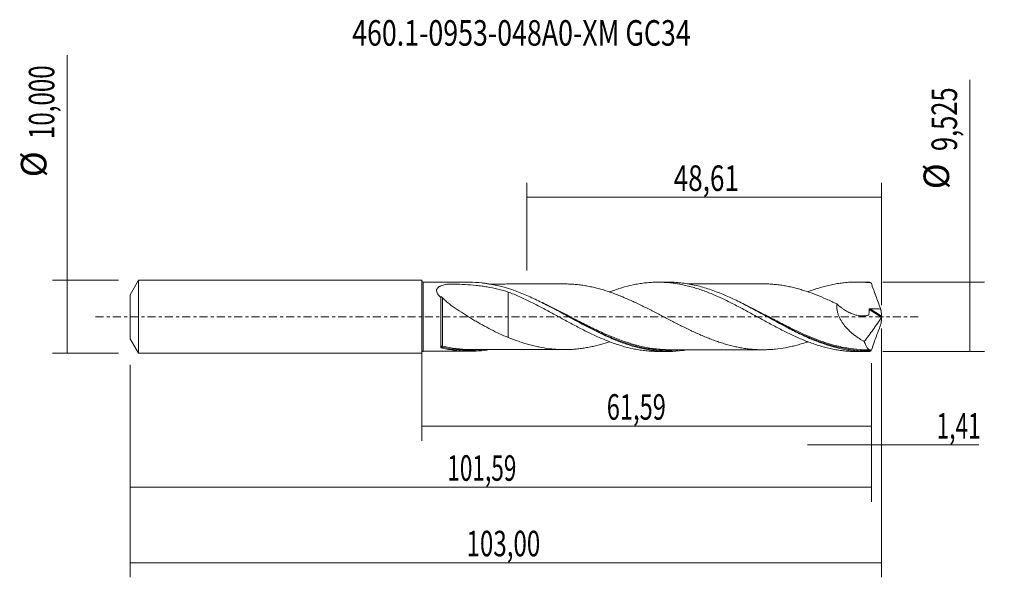
# Model space of a CAD drawing. Units: millimetres. Extents: x -55 to 80, y -36 to 41.
import ezdxf

# ---------------------------------------------------------------- set-up
doc = ezdxf.new("R2010")
doc.units = ezdxf.units.MM
doc.linetypes.add('CENTER', pattern=[47.5, 22, -8.5, 8.5, -8.5])
for name, color, linetype in [('1', 4, 'CONTINUOUS'), ('2', 7, 'CONTINUOUS'), ('SK1', 4, 'CONTINUOUS'), ('SK2', 7, 'CONTINUOUS'), ('SK4', 2, 'CENTER'), ('SK6', 5, 'CONTINUOUS')]:
    doc.layers.add(name, color=color, linetype=linetype)
doc.styles.add('iso_b_vert', font='simplex.shx')
doc.dimstyles.get("Standard").update_dxf_attribs({"dimtxt": 0.18, "dimasz": 0.18, "dimexe": 0.18, "dimexo": 0.0625, "dimgap": 0.09, "dimtad": 1, "dimzin": 0, "dimdsep": 52, "dimtxsty": 'Standard', "dimcen": 0.09, "dimadec": 0, "dimazin": 0, "dimtfac": 1, "dimtdec": 4, "dimtofl": 0, "dimtmove": 0, "dimatfit": 3, "dimfxl": 1, "dimtolj": 1, "dimtzin": 0, "dimarcsym": 0})

# ---------------------------------------------------------------- blocks, each defined once
blk = doc.blocks.new('DimnDraft3D1')
at = {"layer": 'SK2', "lineweight": 13}
for p, q in [((0, -1.5875), (0, -16.975898)), ((61.5868, -6.35), (61.5868, -16.975898)), ((0, -14.975898), (61.5868, -14.975898))]:
    blk.add_line(p, q, dxfattribs=at)
for points in [[(0, -14.975898), (3.499998, -14.515115), (3.500002, -15.436682), (0, -14.975898)], [(61.5868, -14.975898), (58.086802, -15.436682), (58.086798, -14.515115), (61.5868, -14.975898)]]:
    blk.add_solid(points, dxfattribs=at)
at = {"layer": 'SK2', "lineweight": 13, "insert": (25.325675, -14.100898), "char_height": 3.5, "attachment_point": 7, "line_spacing_factor": 1.084337, "style": 'iso_b_vert'}
blk.add_mtext('\\W0.6791;61,59', dxfattribs=at)
blk = doc.blocks.new('DimnDraft3D2')
at = {"layer": 'SK2', "lineweight": 13}
for p, q in [((63, -1.5875), (63, -35.692985)), ((-40, -6.5875), (-40, -35.692985)), ((-40, -33.692985), (63, -33.692985))]:
    blk.add_line(p, q, dxfattribs=at)
for points in [[(-40, -33.692985), (-36.500002, -33.232202), (-36.499998, -34.153769), (-40, -33.692985)], [(63, -33.692985), (59.500002, -34.153769), (59.499998, -33.232202), (63, -33.692985)]]:
    blk.add_solid(points, dxfattribs=at)
at = {"layer": 'SK2', "lineweight": 13, "insert": (6.109021, -32.817985), "char_height": 3.5, "attachment_point": 7, "line_spacing_factor": 1.084337, "style": 'iso_b_vert'}
blk.add_mtext('\\W0.6930;103,00', dxfattribs=at)
blk = doc.blocks.new('DimnDraft3D3')
at = {"layer": 'SK2', "lineweight": 13}
for p, q in [((14.39, 6.35), (14.39, 18.371619)), ((63, 1.5875), (63, 18.371619)), ((14.39, 16.371619), (63, 16.371619))]:
    blk.add_line(p, q, dxfattribs=at)
for points in [[(14.39, 16.371619), (17.889998, 16.832403), (17.890002, 15.910835), (14.39, 16.371619)], [(63, 16.371619), (59.500002, 15.910835), (59.499998, 16.832403), (63, 16.371619)]]:
    blk.add_solid(points, dxfattribs=at)
at = {"layer": 'SK2', "lineweight": 13, "insert": (34.499605, 17.246619), "char_height": 3.5, "attachment_point": 7, "line_spacing_factor": 1.084337, "style": 'iso_b_vert'}
blk.add_mtext('\\W0.7494;48,61', dxfattribs=at)
blk = doc.blocks.new('DimnDraft3D4')
at = {"layer": 'SK2', "lineweight": 13}
for p, q in [((63, -1.5875), (63, -19.565003)), ((61.5868, -6.35), (61.5868, -19.565003)), ((52.8368, -17.565003), (76.306425, -17.565003))]:
    blk.add_line(p, q, dxfattribs=at)
for points in [[(61.5868, -17.565003), (58.086802, -18.025787), (58.086798, -17.104219), (61.5868, -17.565003)], [(63, -17.565003), (66.499998, -17.104219), (66.500002, -18.025787), (63, -17.565003)]]:
    blk.add_solid(points, dxfattribs=at)
at = {"layer": 'SK2', "lineweight": 13, "insert": (70.531425, -16.690003), "char_height": 3.5, "attachment_point": 7, "line_spacing_factor": 1.084337, "style": 'iso_b_vert'}
blk.add_mtext('\\W0.6509;1,41', dxfattribs=at)
blk = doc.blocks.new('DimnDraft3D5')
at = {"layer": 'SK2', "lineweight": 13}
for p, q in [((-40, -6.5875), (-40, -25.343428)), ((61.5868, -6.35), (61.5868, -25.343428)), ((-40, -23.343428), (61.5868, -23.343428))]:
    blk.add_line(p, q, dxfattribs=at)
for points in [[(-40, -23.343428), (-36.500002, -22.882645), (-36.499998, -23.804212), (-40, -23.343428)], [(61.5868, -23.343428), (58.086802, -23.804212), (58.086798, -22.882645), (61.5868, -23.343428)]]:
    blk.add_solid(points, dxfattribs=at)
at = {"layer": 'SK2', "lineweight": 13, "insert": (3.465897, -22.468428), "char_height": 3.5, "attachment_point": 7, "line_spacing_factor": 1.084337, "style": 'iso_b_vert'}
blk.add_mtext('\\W0.6501;101,59', dxfattribs=at)
blk = doc.blocks.new('DimnDraft3D6')
at = {"layer": 'SK2', "lineweight": 13}
for p, q in [((-48.625163, -5), (-48.625163, 35.862338)), ((-41.5875, 5), (-50.625163, 5)), ((-41.5875, -5), (-50.625163, -5))]:
    blk.add_line(p, q, dxfattribs=at)
for points in [[(-48.625163, 5), (-48.164379, 1.500002), (-49.085946, 1.499998), (-48.625163, 5)], [(-48.625163, -5), (-49.085946, -1.500002), (-48.164379, -1.499998), (-48.625163, -5)]]:
    blk.add_solid(points, dxfattribs=at)
at = {"layer": 'SK2', "lineweight": 13, "char_height": 3.5, "attachment_point": 7, "rotation": 90, "line_spacing_factor": 1.084337, "style": 'iso_b_vert'}
for s, insert in [('\\W0.6930;10,000', (-50.375163, 24.34918)), ('%%c', (-50.375163, 19.126524))]:
    blk.add_mtext(s, dxfattribs=dict(at, insert=insert))
blk = doc.blocks.new('DimnDraft3D7')
at = {"layer": '2', "lineweight": 13}
for p, q in [((75.083343, -4.7625), (75.083343, 32.477135)), ((63.1743, 4.7625), (77.083343, 4.7625)), ((63.1743, -4.7625), (77.083343, -4.7625))]:
    blk.add_line(p, q, dxfattribs=at)
for points in [[(75.083343, 4.7625), (75.544126, 1.262502), (74.622559, 1.262498), (75.083343, 4.7625)], [(75.083343, -4.7625), (74.622559, -1.262502), (75.544126, -1.262498), (75.083343, -4.7625)]]:
    blk.add_solid(points, dxfattribs=at)
at = {"layer": '2', "lineweight": 13, "char_height": 3.5, "attachment_point": 7, "rotation": 90, "line_spacing_factor": 1.084337, "style": 'iso_b_vert'}
for s, insert in [('\\W0.7317;9,525', (73.333343, 22.704766)), ('%%c', (73.333343, 17.48211))]:
    blk.add_mtext(s, dxfattribs=dict(at, insert=insert))

msp = doc.modelspace()

# ---------------------------------------------------------------- linework, layer by layer
at = {"layer": '1', "lineweight": 18}
for p, q in [((6.5319, 4.7281), (0.1584, 4.7241)), ((33.732, 4.7451), (32.3476, 4.7442)), ((60.9324, 4.7621), (59.5463, 4.7612)), ((0.1584, -4.7241), (6.5314, -4.7281)), ((32.3476, -4.7442), (33.732, -4.7451)), ((59.5463, -4.7612), (60.9325, -4.7621))]:
    msp.add_line(p, q, dxfattribs=at)
at = {"layer": '1', "lineweight": 13}
for p, q in [((0.1584, 4.7241), (0.1584, -4.7241)), ((61.2716, 1.0137), (62.9642, -0.0578)), ((61.4079, 1.1091), (62.9927, 0.1059))]:
    msp.add_line(p, q, dxfattribs=at)
at = {"layer": '1', "lineweight": 18, "extrusion": (0, 0, -1)}
for centre, start, end in [((-0.1583, 4.8825), 269.96419, 0), ((-0.1583, -4.8825), 0, 90.03581)]:
    msp.add_arc(centre, 0.1583, start, end, dxfattribs=at)
at = {"layer": '1', "lineweight": 13}
for centre, major_axis, ratio, start_param, end_param in [((2.7488, -4.1236), (-0.0237, 0.0971), 0.564623, 0.49615943, 1.82920063), ((2.8194, -4.1242), (0.0227, 0.0974), 0.420528, 0.50354851, 2.05788362)]:
    msp.add_ellipse(centre, major_axis=major_axis, ratio=ratio, start_param=start_param, end_param=end_param, dxfattribs=at)
at = {"layer": '1', "lineweight": 18}
for points, knots in [([(2.5696, 2.6327), (2.4862, 2.7165), (2.4076, 2.8014), (2.3, 2.9317), (2.2659, 2.9755), (2.2018, 3.0645), (2.1717, 3.1098), (2.0909, 3.2454), (2.0491, 3.3357), (1.9996, 3.5169), (1.9932, 3.6034), (2.0147, 3.7271), (2.0272, 3.7675), (2.0617, 3.8434), (2.0837, 3.8793), (2.1363, 3.9475), (2.1672, 3.98), (2.2353, 4.0404), (2.2725, 4.0684), (2.3521, 4.1209), (2.3946, 4.1454), (2.4841, 4.1914), (2.5314, 4.213), (2.6772, 4.2733), (2.78, 4.3077), (2.9933, 4.3688), (3.1039, 4.3954), (3.2744, 4.4311), (3.332, 4.4423), (3.4195, 4.4581), (3.4488, 4.4633), (3.4929, 4.4707), (3.5077, 4.4731), (3.5373, 4.478), (3.5518, 4.4805), (3.5831, 4.4842), (3.5995, 4.4853), (3.632, 4.4868), (3.6483, 4.4871), (3.6972, 4.4869), (3.7298, 4.4863), (3.8277, 4.4851), (3.893, 4.4842), (4.0887, 4.481), (4.2191, 4.4784), (4.8704, 4.463), (5.3887, 4.4428), (6.4163, 4.3828), (6.9262, 4.3429), (7.6855, 4.2633), (7.9379, 4.2335), (8.4385, 4.1667), (8.687, 4.1297), (9.4279, 4.0068), (9.9153, 3.909), (10.8801, 3.6775), (11.3575, 3.5439), (11.8318, 3.3915)], [0, 0, 0, 0, 0.03125, 0.03125, 0.046875, 0.046875, 0.0625, 0.0625, 0.09375, 0.09375, 0.125, 0.125, 0.140625, 0.140625, 0.15625, 0.15625, 0.171875, 0.171875, 0.1875, 0.1875, 0.203125, 0.203125, 0.21875, 0.21875, 0.25, 0.25, 0.28125, 0.28125, 0.296875, 0.296875, 0.3046875, 0.3046875, 0.30859375, 0.30859375, 0.3125, 0.3125, 0.31640625, 0.31640625, 0.3203125, 0.3203125, 0.328125, 0.328125, 0.34375, 0.34375, 0.375, 0.375, 0.5, 0.5, 0.625, 0.625, 0.6875, 0.6875, 0.75, 0.75, 0.875, 0.875, 1, 1, 1, 1]), ([(36.4095, -4.5216), (36.1853, -4.5589), (35.9608, -4.5916), (35.1211, -4.6967), (34.508, -4.7384), (33.5882, -4.7473), (33.2815, -4.7414), (32.6671, -4.7116), (32.3593, -4.6877), (31.4386, -4.5899), (30.8262, -4.4897), (29.9052, -4.2897), (29.5973, -4.2146), (28.9829, -4.0491), (28.6762, -3.9587), (28.063, -3.7634), (27.7565, -3.6586), (27.1428, -3.4353), (26.8353, -3.3167), (25.9132, -2.9431), (25.3035, -2.6721), (23.4798, -1.8085), (22.2713, -1.1659), (20.7389, -0.3322), (20.4308, -0.1636), (19.8164, 0.1726), (19.5096, 0.3403), (18.8962, 0.6738), (18.5897, 0.8396), (17.9758, 1.1677), (17.6681, 1.3301), (16.7455, 1.8088), (16.1328, 2.1156), (15.2122, 2.5486), (14.9051, 2.6886), (14.2898, 2.9585), (13.9829, 3.0877), (12.4542, 3.701), (11.246, 4.0891), (9.7234, 4.4151), (9.4183, 4.4723), (8.9592, 4.5457), (8.8059, 4.5681), (8.4987, 4.6086), (8.3446, 4.6267), (7.6308, 4.7005), (7.0745, 4.7289), (6.5195, 4.7281)], [0, 0, 0, 0, 0.02245523, 0.02245523, 0.0838916, 0.0838916, 0.11460979, 0.11460979, 0.14532797, 0.14532797, 0.20676434, 0.20676434, 0.23748252, 0.23748252, 0.26820071, 0.26820071, 0.29891889, 0.29891889, 0.32963708, 0.32963708, 0.39107344, 0.39107344, 0.51394618, 0.51394618, 0.54466436, 0.54466436, 0.57538255, 0.57538255, 0.60610073, 0.60610073, 0.63681892, 0.63681892, 0.69825528, 0.69825528, 0.72897347, 0.72897347, 0.75969165, 0.75969165, 0.88256439, 0.88256439, 0.91328257, 0.91328257, 0.92864167, 0.92864167, 0.94400076, 0.94400076, 1, 1, 1, 1]), ([(19.527, 4.4995), (19.4037, 4.4997), (19.1222, 4.4999), (18.6764, 4.4998), (18.1723, 4.4978), (17.6515, 4.4982), (17.149, 4.4992), (16.6725, 4.4978), (16.1714, 4.4968), (15.6335, 4.4973), (15.0861, 4.4971), (14.5032, 4.4955), (13.8595, 4.4959), (13.1829, 4.4946), (12.5804, 4.4944), (12.0751, 4.4944), (11.632, 4.494), (11.1723, 4.4934), (10.6148, 4.4932), (9.9907, 4.493), (9.4903, 4.4923), (9.2338, 4.4921), (9.1799, 4.4921)], [0, 0, 0, 0, 0.03575482, 0.08163879, 0.12922912, 0.18193734, 0.23263164, 0.27490765, 0.32010145, 0.37792493, 0.43086321, 0.47879699, 0.54693855, 0.61751022, 0.67496311, 0.72162214, 0.76400305, 0.803442, 0.85490746, 0.92564003, 0.98437333, 1, 1, 1, 1]), ([(52.9224, -3.4127), (52.8367, -3.4419), (52.7508, -3.4705), (52.4301, -3.5756), (52.1946, -3.6491), (51.7236, -3.7883), (51.4883, -3.8538), (51.0179, -3.9763), (50.7829, -4.0334), (50.3133, -4.1387), (50.0786, -4.1868), (49.3734, -4.316), (48.9007, -4.3804), (48.195, -4.4522), (47.9599, -4.4715), (47.4896, -4.4993), (47.2543, -4.5076), (46.7839, -4.5157), (46.5489, -4.5151), (46.0782, -4.5036), (45.842, -4.4925), (45.3712, -4.4596), (45.1364, -4.4383), (44.668, -4.3869), (44.4345, -4.3566), (43.9679, -4.2864), (43.7348, -4.2462), (43.2688, -4.1572), (43.0361, -4.1086), (42.571, -4.0024), (42.3386, -3.9448), (41.8729, -3.8207), (41.6398, -3.7543), (41.1732, -3.614), (40.9397, -3.54), (40.472, -3.3833), (40.2376, -3.3008), (39.7671, -3.1285), (39.5309, -3.039), (39.0596, -2.8534), (38.8244, -2.7572), (38.3543, -2.5586), (38.1191, -2.4564), (37.6488, -2.2477), (37.4136, -2.1411), (36.9432, -1.9223), (36.7079, -1.81), (36.2362, -1.582), (36.0005, -1.4666), (35.5306, -1.2337), (35.2963, -1.116), (34.8289, -0.8781), (34.5956, -0.7582), (33.8961, -0.3978), (33.4306, -0.1559), (32.7327, 0.208), (32.5, 0.3291), (32.0339, 0.5703), (31.8006, 0.6904), (31.3333, 0.9293), (31.0994, 1.0483), (30.6305, 1.2842), (30.3955, 1.4011), (29.924, 1.6319), (29.6878, 1.7456), (29.2168, 1.9683), (28.9818, 2.0779), (28.5115, 2.2922), (28.2764, 2.397), (27.8058, 2.6), (27.5703, 2.6983), (27.0993, 2.8904), (26.8635, 2.9839), (26.392, 3.1635), (26.1564, 3.2496), (25.6856, 3.4129), (25.4505, 3.4913), (24.9805, 3.6412), (24.7454, 3.7123), (24.2746, 3.8453), (24.0387, 3.9065), (23.5668, 4.0219), (23.3312, 4.0759), (22.8604, 4.1746), (22.6251, 4.2193), (22.1545, 4.2975), (21.9191, 4.3316), (21.4486, 4.3917), (21.2134, 4.4174), (20.7422, 4.4588), (20.5058, 4.4737), (20.0349, 4.4932), (19.8, 4.4987), (19.5502, 4.4994), (19.5345, 4.4995), (19.5188, 4.4995)], [0, 0, 0, 0, 0.0077161, 0.0077161, 0.02879848, 0.02879848, 0.04988085, 0.04988085, 0.07096322, 0.07096322, 0.09204559, 0.09204559, 0.13421033, 0.13421033, 0.1552927, 0.1552927, 0.17637507, 0.17637507, 0.19745744, 0.19745744, 0.21853981, 0.21853981, 0.23962219, 0.23962219, 0.26070456, 0.26070456, 0.28178693, 0.28178693, 0.3028693, 0.3028693, 0.32395167, 0.32395167, 0.34503404, 0.34503404, 0.36611641, 0.36611641, 0.38719878, 0.38719878, 0.40828115, 0.40828115, 0.42936352, 0.42936352, 0.4504459, 0.4504459, 0.47152827, 0.47152827, 0.49261064, 0.49261064, 0.51369301, 0.51369301, 0.53477538, 0.53477538, 0.55585775, 0.55585775, 0.59802249, 0.59802249, 0.61910486, 0.61910486, 0.64018723, 0.64018723, 0.66126961, 0.66126961, 0.68235198, 0.68235198, 0.70343435, 0.70343435, 0.72451672, 0.72451672, 0.74559909, 0.74559909, 0.76668146, 0.76668146, 0.78776383, 0.78776383, 0.8088462, 0.8088462, 0.82992857, 0.82992857, 0.85101095, 0.85101095, 0.87209332, 0.87209332, 0.89317569, 0.89317569, 0.91425806, 0.91425806, 0.93534043, 0.93534043, 0.9564228, 0.9564228, 0.97750517, 0.97750517, 0.99858754, 0.99858754, 1, 1, 1, 1]), ([(25.693, 3.4073), (25.7393, 3.425), (25.7856, 3.4425), (26.0904, 3.5567), (26.3489, 3.6484), (26.8652, 3.8222), (27.1228, 3.9045), (27.8954, 4.1359), (28.4128, 4.2673), (29.1898, 4.4318), (29.4489, 4.4811), (29.9699, 4.567), (30.2321, 4.6039), (30.7541, 4.6649), (31.0139, 4.6892), (31.532, 4.7249), (31.7909, 4.7362), (32.3082, 4.7463), (32.5665, 4.745), (33.082, 4.7298), (33.3391, 4.7158), (33.8549, 4.6755), (34.1132, 4.6492), (34.63, 4.5842), (34.8883, 4.5453), (35.406, 4.4549), (35.6659, 4.4039), (36.1874, 4.2898), (36.4496, 4.2266), (36.9706, 4.0886), (37.2299, 4.0138), (37.7486, 3.8551), (38.0076, 3.771), (38.5244, 3.5927), (38.782, 3.4982), (39.2971, 3.3002), (39.555, 3.1974), (40.071, 2.9835), (40.3292, 2.8725), (40.8453, 2.6413), (41.1034, 2.5214), (41.622, 2.2765), (41.8822, 2.1509), (42.4036, 1.8927), (42.6651, 1.7593), (43.4458, 1.3551), (43.965, 1.0821), (44.7388, 0.6617), (44.9962, 0.5204), (45.512, 0.2388), (45.77, 0.0979), (46.2858, -0.1846), (46.5433, -0.327), (47.0594, -0.6101), (47.3183, -0.7504), (47.8373, -1.0293), (48.0974, -1.1679), (48.6183, -1.4443), (48.8797, -1.5814), (49.4005, -1.8477), (49.6604, -1.9778), (50.1785, -2.2327), (50.4364, -2.358), (51.2101, -2.7221), (51.7265, -2.9484), (52.4989, -3.2675), (52.7566, -3.3697), (53.2736, -3.564), (53.5326, -3.6564), (54.0516, -3.8323), (54.3111, -3.9161), (54.8325, -4.0726), (55.0942, -4.1451), (55.6147, -4.278), (55.8742, -4.3387), (56.3911, -4.4488), (56.6491, -4.4977), (57.1654, -4.5829), (57.4234, -4.6194), (57.9388, -4.6803), (58.1959, -4.7048), (58.8129, -4.7479), (59.1735, -4.7608), (59.5346, -4.7613)], [0, 0, 0, 0, 0.00410818, 0.00410818, 0.02705764, 0.02705764, 0.05000709, 0.05000709, 0.095906, 0.095906, 0.11885546, 0.11885546, 0.14180491, 0.14180491, 0.16475437, 0.16475437, 0.18770382, 0.18770382, 0.21065328, 0.21065328, 0.23360273, 0.23360273, 0.25655219, 0.25655219, 0.27950164, 0.27950164, 0.3024511, 0.3024511, 0.32540055, 0.32540055, 0.34835001, 0.34835001, 0.37129946, 0.37129946, 0.39424891, 0.39424891, 0.41719837, 0.41719837, 0.44014782, 0.44014782, 0.46309728, 0.46309728, 0.48604673, 0.48604673, 0.50899619, 0.50899619, 0.5548951, 0.5548951, 0.57784455, 0.57784455, 0.60079401, 0.60079401, 0.62374346, 0.62374346, 0.64669292, 0.64669292, 0.66964237, 0.66964237, 0.69259183, 0.69259183, 0.71554128, 0.71554128, 0.73849074, 0.73849074, 0.78438965, 0.78438965, 0.8073391, 0.8073391, 0.83028856, 0.83028856, 0.85323801, 0.85323801, 0.87618747, 0.87618747, 0.89913692, 0.89913692, 0.92208638, 0.92208638, 0.94503583, 0.94503583, 0.96798528, 0.96798528, 1, 1, 1, 1]), ([(61.3744, -4.7562), (61.0674, -4.7646), (60.7604, -4.764), (60.1462, -4.745), (59.8383, -4.7264), (58.9172, -4.6442), (58.3079, -4.5545), (56.4853, -4.1879), (55.2768, -3.8138), (53.7435, -3.2118), (53.4353, -3.0846), (52.8212, -2.8198), (52.5146, -2.682), (51.9014, -2.3968), (51.5948, -2.2495), (50.9808, -1.9467), (50.6728, -1.7908), (49.1378, -0.9989), (47.9287, -0.3262), (46.1058, 0.6721), (45.4965, 1.0029), (44.5759, 1.4882), (44.2678, 1.648), (43.6552, 1.9587), (43.35, 2.1102), (41.8274, 2.8452), (40.6195, 3.3604), (39.0921, 3.8695), (38.7858, 3.9646), (38.1704, 4.1401), (37.863, 4.2201), (36.9421, 4.4354), (36.3293, 4.5463), (35.407, 4.6605), (35.099, 4.6899), (34.4863, 4.7305), (34.181, 4.7419), (33.8258, 4.745), (33.7752, 4.7451), (33.7247, 4.7451)], [0, 0, 0, 0, 0.03314991, 0.03314991, 0.06629981, 0.06629981, 0.13259962, 0.13259962, 0.26519924, 0.26519924, 0.29834915, 0.29834915, 0.33149905, 0.33149905, 0.36464896, 0.36464896, 0.39779886, 0.39779886, 0.53039848, 0.53039848, 0.59669829, 0.59669829, 0.6298482, 0.6298482, 0.6629981, 0.6629981, 0.79559772, 0.79559772, 0.82874763, 0.82874763, 0.86189753, 0.86189753, 0.92819734, 0.92819734, 0.96134725, 0.96134725, 0.99449715, 0.99449715, 1, 1, 1, 1]), ([(46.705, 4.5143), (46.5768, 4.5145), (46.2699, 4.5147), (45.7662, 4.5149), (45.197, 4.513), (44.6026, 4.5131), (44.035, 4.5135), (43.4788, 4.5121), (42.9176, 4.512), (42.2594, 4.5127), (41.5137, 4.5108), (40.8004, 4.5115), (40.1687, 4.5108), (39.598, 4.5098), (39.0416, 4.5105), (38.5143, 4.5102), (38.0219, 4.5093), (37.5252, 4.5094), (37.053, 4.5094), (36.6822, 4.5085), (36.4741, 4.508), (36.3968, 4.5079)], [0, 0, 0, 0, 0.03729734, 0.08927104, 0.14655516, 0.20288687, 0.26218436, 0.3116839, 0.36470135, 0.42544561, 0.50316115, 0.5816762, 0.6328609, 0.68716603, 0.74763403, 0.79483723, 0.84056323, 0.89086732, 0.93946225, 0.9775252, 1, 1, 1, 1]), ([(46.7079, 4.5143), (46.8114, 4.5143), (46.9149, 4.5134), (47.2539, 4.5076), (47.4895, 4.4993), (47.96, 4.4715), (48.1951, 4.4522), (48.6651, 4.4044), (48.9005, 4.3761), (49.3717, 4.311), (49.6078, 4.273), (50.0792, 4.1867), (50.3139, 4.1385), (50.7825, 4.0335), (51.0164, 3.9767), (51.4835, 3.855), (51.7167, 3.7902), (52.1825, 3.6528), (52.4151, 3.5803), (53.1131, 3.3522), (53.5785, 3.1845), (54.5102, 2.8201), (54.9774, 2.625), (55.6817, 2.3148), (55.9171, 2.2084), (56.3885, 1.9902), (56.6236, 1.8794), (56.8583, 1.767)], [0, 0, 0, 0, 0.03040076, 0.03040076, 0.09965785, 0.09965785, 0.16891494, 0.16891494, 0.23817203, 0.23817203, 0.30742912, 0.30742912, 0.37668621, 0.37668621, 0.44594329, 0.44594329, 0.51520038, 0.51520038, 0.58445747, 0.58445747, 0.72297165, 0.72297165, 0.86148582, 0.86148582, 0.93074291, 0.93074291, 1, 1, 1, 1]), ([(52.8949, 3.4213), (52.9349, 3.4366), (52.975, 3.4518), (53.2736, 3.564), (53.5326, 3.6564), (54.0516, 3.8323), (54.3111, 3.9161), (54.8325, 4.0726), (55.0942, 4.1451), (55.6147, 4.278), (55.8742, 4.3387), (56.3911, 4.4488), (56.6491, 4.4977), (57.1654, 4.5829), (57.4234, 4.6194), (57.9388, 4.6803), (58.1959, 4.7048), (58.9688, 4.7588), (59.4865, 4.7697), (60.2639, 4.7474), (60.5238, 4.7335), (61.0463, 4.693), (61.308, 4.6663), (61.5691, 4.6333)], [0, 0, 0, 0, 0.01389583, 0.01389583, 0.10354167, 0.10354167, 0.1931875, 0.1931875, 0.28283333, 0.28283333, 0.37247917, 0.37247917, 0.462125, 0.462125, 0.55177083, 0.55177083, 0.64141667, 0.64141667, 0.82070833, 0.82070833, 0.91035417, 0.91035417, 1, 1, 1, 1]), ([(61.5691, 4.6333), (61.6699, 4.3418), (61.7728, 4.0492), (61.9817, 3.4639), (62.0876, 3.1719), (62.4082, 2.2973), (62.6264, 1.7157), (62.8456, 1.1375)], [0, 0, 0, 0, 0.25, 0.25, 0.5, 0.5, 1, 1, 1, 1]), ([(2.5696, 2.6327), (2.5708, 2.6524), (2.5751, 2.6709), (2.592, 2.7042), (2.6042, 2.7196), (2.6368, 2.7315), (2.6509, 2.7335), (2.6776, 2.7282), (2.6874, 2.7249), (2.7072, 2.7158), (2.7173, 2.7098), (2.7456, 2.6905), (2.7626, 2.6755), (2.7934, 2.6455), (2.8075, 2.6302), (2.8206, 2.6149)], [0, 0, 0, 0, 0.25, 0.25, 0.5, 0.5, 0.625, 0.625, 0.6875, 0.6875, 0.75, 0.75, 0.875, 0.875, 1, 1, 1, 1]), ([(11.8318, 3.3915), (11.8318, 3.254), (11.8318, 3.1081), (11.8318, 2.8337), (11.8318, 2.7082), (11.8318, 2.4475), (11.8318, 2.3122), (11.8318, 1.8993), (11.8318, 1.6127), (11.8318, 1.0182), (11.8318, 0.7104), (11.8318, 0.2329), (11.8318, 0.0723), (11.8318, -0.1707), (11.8318, -0.252), (11.8318, -0.3541), (11.8318, -0.3847), (11.8318, -0.4154), (11.8318, -0.4358), (11.8318, -0.4461), (11.8318, -0.4671), (11.8318, -0.478), (11.8318, -0.4981), (11.8318, -0.5075), (11.8318, -0.5347), (11.8318, -0.5527), (11.8318, -0.8588), (11.8318, -1.1344), (11.8318, -1.5225), (11.8318, -1.6478), (11.8318, -1.8872), (11.8318, -2.0017), (11.8318, -2.2202), (11.8318, -2.3241), (11.8318, -2.5208), (11.8318, -2.614), (11.8318, -2.7466), (11.8318, -2.7911), (11.8318, -2.8335)], [0, 0, 0, 0, 0.08060392, 0.08060392, 0.14383155, 0.14383155, 0.20705918, 0.20705918, 0.33351445, 0.33351445, 0.45996971, 0.45996971, 0.52319734, 0.52319734, 0.55481116, 0.55481116, 0.56271461, 0.56666634, 0.56666634, 0.57061807, 0.57061807, 0.5745698, 0.5745698, 0.57852152, 0.57852152, 0.58642498, 0.58642498, 0.71288024, 0.71288024, 0.77610787, 0.77610787, 0.8393355, 0.8393355, 0.90256314, 0.90256314, 0.96579077, 0.96579077, 1, 1, 1, 1]), ([(11.8318, 3.3915), (12.3538, 3.1905), (12.8749, 2.9762), (13.6516, 2.6308), (13.9094, 2.5111), (14.4258, 2.2674), (14.6841, 2.1431), (15.2006, 1.8886), (15.4586, 1.7584), (15.9745, 1.4919), (16.233, 1.3569), (16.7514, 1.084), (17.0113, 0.9459), (17.5317, 0.6654), (17.7925, 0.5222), (18.3151, 0.2372), (18.5759, 0.0954), (19.0958, -0.1881), (19.3548, -0.3299), (20.1298, -0.7544), (20.6467, -1.0305), (21.4203, -1.438), (21.6777, -1.5731), (22.1943, -1.837), (22.4532, -1.9662), (22.9717, -2.2202), (23.2312, -2.3451), (23.7512, -2.5898), (24.0131, -2.7087), (24.5356, -2.9377), (24.7961, -3.048), (25.315, -3.2605), (25.5733, -3.363), (26.0904, -3.5567), (26.3489, -3.6484), (26.8652, -3.8222), (27.1228, -3.9045), (27.8954, -4.1359), (28.4128, -4.2673), (29.1898, -4.4318), (29.4489, -4.4811), (29.9699, -4.567), (30.2321, -4.6039), (30.7541, -4.6649), (31.0139, -4.6892), (31.532, -4.7249), (31.7909, -4.7362), (32.1499, -4.7432), (32.2502, -4.7442), (32.3504, -4.7442)], [0, 0, 0, 0, 0.07579205, 0.07579205, 0.11368808, 0.11368808, 0.15158411, 0.15158411, 0.18948013, 0.18948013, 0.22737616, 0.22737616, 0.26527218, 0.26527218, 0.30316821, 0.30316821, 0.34106424, 0.34106424, 0.37896026, 0.37896026, 0.45475232, 0.45475232, 0.49264834, 0.49264834, 0.53054437, 0.53054437, 0.5684404, 0.5684404, 0.60633642, 0.60633642, 0.64423245, 0.64423245, 0.68212847, 0.68212847, 0.7200245, 0.7200245, 0.75792053, 0.75792053, 0.83371258, 0.83371258, 0.87160861, 0.87160861, 0.90950463, 0.90950463, 0.94740066, 0.94740066, 0.98529669, 0.98529669, 1, 1, 1, 1]), ([(2.5695, -4.1752), (2.5695, -4.0974), (2.5695, -4.0115), (2.5695, -3.8268), (2.5695, -3.629), (2.5696, -3.4054), (2.5696, -3.228), (2.5696, -3.1672), (2.5696, -3.0424), (2.5696, -2.9781), (2.5696, -2.6517), (2.5696, -2.3733), (2.5696, -1.9305), (2.5696, -1.7786), (2.5696, -1.4662), (2.5696, -1.3082), (2.5696, -0.8298), (2.5696, -0.5048), (2.5696, -0.0908), (2.5696, -0.0074), (2.5696, 0.1583), (2.5696, 0.2407), (2.5696, 0.4872), (2.5696, 0.8131), (2.5696, 1.1336), (2.5696, 1.4515), (2.5696, 1.6096), (2.5696, 2.069), (2.5696, 2.359), (2.5696, 2.6327)], [0, 0, 0, 0, 0.0625, 0.0625, 0.125, 0.1875, 0.1875, 0.21875, 0.21875, 0.25, 0.25, 0.375, 0.375, 0.4375, 0.4375, 0.5, 0.5, 0.625, 0.625, 0.65625, 0.65625, 0.6875, 0.6875, 0.75, 0.8125, 0.8125, 0.875, 0.875, 1, 1, 1, 1]), ([(2.8206, 2.6149), (2.8856, 2.5396), (2.956, 2.465), (3.1035, 2.3184), (3.1802, 2.2466), (3.4171, 2.0349), (3.5839, 1.8983), (3.9288, 1.6298), (4.1076, 1.4977), (4.4699, 1.2388), (4.6533, 1.1122), (5.2085, 0.7378), (5.5851, 0.4955), (6.1557, 0.1382), (6.3469, 0.0202), (6.7314, -0.2138), (6.9246, -0.3298), (7.313, -0.5598), (7.5079, -0.6737), (7.8969, -0.8979), (8.0914, -1.0084), (8.675, -1.3345), (9.0643, -1.5447), (9.8458, -1.9482), (10.2381, -2.1413), (11.0291, -2.5049), (11.4278, -2.6758), (11.8318, -2.8335)], [0, 0, 0, 0, 0.03125, 0.03125, 0.0625, 0.0625, 0.125, 0.125, 0.1875, 0.1875, 0.25, 0.25, 0.375, 0.375, 0.4375, 0.4375, 0.5, 0.5, 0.5625, 0.5625, 0.625, 0.625, 0.75, 0.75, 0.875, 0.875, 1, 1, 1, 1]), ([(56.8583, 1.767), (56.8439, 1.6324), (56.8391, 1.4947), (56.8491, 1.213), (56.8643, 1.0684), (56.9128, 0.7836), (56.946, 0.6422), (57.0084, 0.4315), (57.0313, 0.3615), (57.0811, 0.2219), (57.108, 0.1524), (57.25, -0.1891), (57.3886, -0.4471), (57.625, -0.817), (57.7089, -0.9378), (57.8824, -1.1699), (57.9721, -1.2818), (58.2496, -1.6062), (58.4453, -1.8076), (58.7517, -2.0921), (58.8563, -2.1842), (59.0681, -2.3619), (59.1751, -2.4473), (59.715, -2.8587), (60.1622, -3.1393), (60.6212, -3.3826)], [0, 0, 0, 0, 0.0625, 0.0625, 0.125, 0.125, 0.1875, 0.1875, 0.21875, 0.21875, 0.25, 0.25, 0.375, 0.375, 0.4375, 0.4375, 0.5, 0.5, 0.625, 0.625, 0.6875, 0.6875, 0.75, 0.75, 1, 1, 1, 1]), ([(56.8583, 1.767), (57.045, 1.5949), (57.2374, 1.4339), (57.5344, 1.209), (57.6348, 1.1368), (57.8386, 0.998), (57.9422, 0.9313), (58.255, 0.7419), (58.4653, 0.6305), (58.8894, 0.4373), (59.1032, 0.3555), (59.4268, 0.2572), (59.5352, 0.2285), (59.7529, 0.1801), (59.8628, 0.1603), (60.1907, 0.117), (60.4062, 0.1093), (60.724, 0.1346), (60.829, 0.1493), (60.9833, 0.1814), (61.0342, 0.1938), (61.1098, 0.215), (61.1348, 0.2225), (61.1721, 0.2344), (61.1845, 0.2385), (61.2091, 0.2469), (61.2214, 0.2518), (61.2359, 0.2651), (61.2403, 0.2705), (61.2469, 0.2829), (61.2491, 0.2903), (61.2528, 0.3131), (61.254, 0.3289), (61.2588, 0.3756), (61.2616, 0.4069), (61.269, 0.5012), (61.2724, 0.5645), (61.2786, 0.7556), (61.2772, 0.8847), (61.2716, 1.0137)], [0, 0, 0, 0, 0.125, 0.125, 0.1875, 0.1875, 0.25, 0.25, 0.375, 0.375, 0.5, 0.5, 0.5625, 0.5625, 0.625, 0.625, 0.75, 0.75, 0.8125, 0.8125, 0.84375, 0.84375, 0.859375, 0.859375, 0.8671875, 0.8671875, 0.875, 0.875, 0.87890625, 0.87890625, 0.8828125, 0.8828125, 0.890625, 0.890625, 0.90625, 0.90625, 0.9375, 0.9375, 1, 1, 1, 1]), ([(20.1316, 0.0002), (20.4587, -0.1736), (20.7856, -0.3472), (21.721, -0.8408), (22.3302, -1.1585), (23.0966, -1.5446), (23.2502, -1.6212), (23.5578, -1.7732), (23.7121, -1.8486), (24.1735, -2.0714), (24.48, -2.2158), (25.4738, -2.6698), (26.1581, -2.96), (26.8426, -3.2202)], [0, 0, 0, 0, 0.14683286, 0.14683286, 0.41975659, 0.41975659, 0.48798752, 0.48798752, 0.55621845, 0.55621845, 0.69268031, 0.69268031, 1, 1, 1, 1]), ([(61.2716, 1.0137), (61.2709, 1.029), (61.2744, 1.0444), (61.2903, 1.0711), (61.3026, 1.0821), (61.33, 1.0978), (61.3454, 1.1029), (61.3763, 1.1088), (61.3921, 1.1097), (61.4079, 1.1091)], [0, 0, 0, 0, 0.25, 0.25, 0.5, 0.5, 0.75, 0.75, 1, 1, 1, 1]), ([(61.4079, 1.1091), (61.6444, 1.1009), (61.8808, 1.0932), (62.3534, 1.0796), (62.5897, 1.0729), (62.826, 1.0665)], [0, 0, 0, 0, 0.5, 0.5, 1, 1, 1, 1]), ([(62.9998, 0.04), (62.9967, 0.0237), (62.992, 0.0059), (62.9797, -0.0285), (62.972, -0.045), (62.9642, -0.0578)], [0, 0, 0, 0, 0.5, 0.5, 1, 1, 1, 1]), ([(62.9927, 0.1059), (62.9928, 0.0965), (62.9936, 0.086), (62.996, 0.0638), (62.9977, 0.0522), (62.9998, 0.04)], [0, 0, 0, 0, 0.5, 0.5, 1, 1, 1, 1]), ([(47.3462, -0.0076), (47.7703, -0.2336), (48.1955, -0.4602), (48.9299, -0.8476), (49.2384, -1.009), (49.8515, -1.3253), (50.157, -1.4807), (51.633, -2.2169), (52.7937, -2.7517), (53.965, -3.2024)], [0, 0, 0, 0, 0.19242483, 0.19242483, 0.33066092, 0.33066092, 0.46889701, 0.46889701, 1, 1, 1, 1]), ([(62.9642, -0.0578), (62.6064, -0.6456), (62.2255, -1.2097), (61.4395, -2.3131), (61.0339, -2.8521), (60.6212, -3.3826)], [0, 0, 0, 0, 0.5, 0.5, 1, 1, 1, 1]), ([(61.5691, -4.6333), (61.6702, -4.3409), (61.7734, -4.0473), (61.9829, -3.4605), (62.0888, -3.1683), (62.4093, -2.2942), (62.6267, -1.7149), (62.8456, -1.1375)], [0, 0, 0, 0, 0.25, 0.25, 0.5, 0.5, 1, 1, 1, 1]), ([(62.8456, -1.1375), (62.873, -1.0268), (62.8971, -0.9183), (62.9384, -0.704), (62.9555, -0.5981), (62.9685, -0.4941)], [0, 0, 0, 0, 0.5, 0.5, 1, 1, 1, 1]), ([(6.727, -4.4903), (6.6527, -4.4901), (6.5784, -4.4895), (6.1993, -4.4838), (5.8939, -4.4707), (5.2815, -4.428), (4.9741, -4.3982), (4.05, -4.2838), (3.4354, -4.1748), (2.8196, -4.0343)], [0, 0, 0, 0, 0.05749243, 0.05749243, 0.29311932, 0.29311932, 0.52874621, 0.52874621, 1, 1, 1, 1]), ([(11.8318, -2.8335), (12.3039, -3.0241), (12.7734, -3.1996), (13.4748, -3.4423), (13.708, -3.5196), (14.1743, -3.6655), (14.4073, -3.734), (14.8732, -3.8636), (15.1061, -3.9248), (15.5717, -4.0376), (15.8044, -4.0895), (16.5039, -4.2319), (16.9715, -4.3106), (17.6754, -4.3975), (17.9106, -4.4216), (18.3828, -4.4608), (18.6187, -4.4764), (19.0897, -4.496), (19.3248, -4.5), (19.7949, -4.4988), (20.0302, -4.4933), (20.501, -4.4739), (20.7366, -4.4592), (21.208, -4.418), (21.4439, -4.3923), (21.9152, -4.3322), (22.1508, -4.2981), (22.6217, -4.22), (22.8569, -4.1753), (23.3272, -4.0768), (23.5623, -4.0229), (24.0335, -3.9079), (24.2698, -3.8466), (24.9051, -3.6673), (25.302, -3.5419), (25.6982, -3.4076)], [0, 0, 0, 0, 0.10155377, 0.10155377, 0.15233065, 0.15233065, 0.20310753, 0.20310753, 0.25388442, 0.25388442, 0.3046613, 0.3046613, 0.40621507, 0.40621507, 0.45699195, 0.45699195, 0.50776883, 0.50776883, 0.55854572, 0.55854572, 0.6093226, 0.6093226, 0.66009948, 0.66009948, 0.71087637, 0.71087637, 0.76165325, 0.76165325, 0.81243014, 0.81243014, 0.86320702, 0.86320702, 0.9139839, 0.9139839, 1, 1, 1, 1]), ([(34.1145, -4.5064), (33.4622, -4.5126), (32.8096, -4.4804), (31.5375, -4.3436), (30.9234, -4.2441), (30.0007, -4.0478), (29.6926, -3.9744), (29.3357, -3.8809), (29.2854, -3.8675), (29.2352, -3.854)], [0, 0, 0, 0, 0.40256733, 0.40256733, 0.78021119, 0.78021119, 0.96903312, 0.96903312, 1, 1, 1, 1]), ([(61.4395, -4.5217), (60.2131, -4.543), (59.0036, -4.4271), (57.1822, -4.0666), (56.5738, -3.9152), (55.7792, -3.681), (55.5966, -3.6247), (55.4141, -3.566)], [0, 0, 0, 0, 0.60661919, 0.60661919, 0.90992878, 0.90992878, 1, 1, 1, 1]), ([(60.6212, -3.3826), (60.6847, -3.5746), (60.7504, -3.743), (60.8517, -3.9617), (60.886, -4.0289), (60.9553, -4.1517), (60.9904, -4.2073), (61.0951, -4.3531), (61.1644, -4.4239), (61.284, -4.5013), (61.3346, -4.5198), (61.3847, -4.5236)], [0, 0, 0, 0, 0.2679722, 0.2679722, 0.40195829, 0.40195829, 0.53594439, 0.53594439, 0.80391659, 0.80391659, 1, 1, 1, 1]), ([(2.6994, -4.2703), (2.6811, -4.266), (2.6644, -4.2608), (2.6341, -4.2486), (2.6206, -4.2415), (2.5982, -4.2262), (2.5891, -4.2177), (2.5758, -4.1999), (2.5717, -4.1906), (2.57, -4.1809)], [0, 0, 0, 0, 0.25, 0.25, 0.5, 0.5, 0.75, 0.75, 1, 1, 1, 1]), ([(9.2247, -4.5028), (8.2768, -4.6607), (7.3341, -4.7367), (6.0801, -4.7243), (5.7746, -4.7125), (5.1615, -4.6711), (4.8533, -4.6414), (3.9297, -4.5262), (3.3153, -4.4148), (2.6994, -4.2703)], [0, 0, 0, 0, 0.437649, 0.437649, 0.57823675, 0.57823675, 0.7188245, 0.7188245, 1, 1, 1, 1]), ([(6.6633, -4.4902), (6.8302, -4.4884), (7.1427, -4.4864), (7.6393, -4.4883), (8.094, -4.4916), (8.5771, -4.4918), (9.0508, -4.492), (9.5546, -4.4924), (10.1219, -4.4931), (10.7222, -4.4932), (11.2602, -4.4935), (11.7132, -4.4941), (12.1446, -4.4945), (12.6402, -4.4944), (13.2296, -4.4947), (13.8861, -4.4958), (14.6227, -4.4955), (15.4379, -4.498), (16.2656, -4.4963), (17.1259, -4.4998), (17.8677, -4.4973), (18.5619, -4.4993), (19.0803, -4.5), (19.4018, -4.4998), (19.5334, -4.4995)], [0, 0, 0, 0, 0.04216656, 0.07726082, 0.11329838, 0.15126897, 0.18944958, 0.22349236, 0.26831558, 0.32127598, 0.36298041, 0.39333267, 0.4265324, 0.46321641, 0.50848442, 0.56349105, 0.61577677, 0.67962674, 0.75292528, 0.80810362, 0.87953572, 0.92528441, 0.96940656, 1, 1, 1, 1]), ([(33.9419, -4.5072), (34.1991, -4.5073), (34.6775, -4.5076), (35.3212, -4.5082), (35.8319, -4.5083), (36.2307, -4.5075), (36.6038, -4.5082), (37.0128, -4.5094), (37.5024, -4.5094), (38.0131, -4.5092), (38.5143, -4.5102), (39.0416, -4.5105), (39.598, -4.5098), (40.1687, -4.5108), (40.8004, -4.5115), (41.528, -4.5108), (42.2965, -4.5128), (42.9864, -4.5119), (43.5774, -4.5124), (44.1837, -4.5136), (44.86, -4.5126), (45.5497, -4.5143), (46.1661, -4.515), (46.5301, -4.5143), (46.6976, -4.5143), (46.7057, -4.5143)], [0, 0, 0, 0, 0.06042364, 0.11247064, 0.15085676, 0.18128338, 0.20668841, 0.23819118, 0.27864086, 0.32131981, 0.35823602, 0.39634483, 0.44516277, 0.48900523, 0.53032844, 0.59371641, 0.65981143, 0.71085176, 0.75575415, 0.79861347, 0.85326003, 0.9146065, 0.96056221, 0.99809543, 1, 1, 1, 1]), ([(61.4395, -4.5217), (61.4427, -4.5212), (61.4453, -4.5224), (61.4489, -4.5292), (61.4498, -4.5349), (61.4487, -4.5518), (61.4466, -4.563), (61.4397, -4.5885), (61.435, -4.6026), (61.4297, -4.6159)], [0, 0, 0, 0, 0.25, 0.25, 0.5, 0.5, 0.75, 0.75, 1, 1, 1, 1])]:
    msp.add_open_spline(points, degree=3, knots=knots, dxfattribs=at)
for points, degree in [([(61.3744, 4.7562), (61.2263, 4.7602), (61.0782, 4.7622), (60.93, 4.7621)], 3), ([(61.5691, 4.6333), (61.5058, 4.7006), (61.4411, 4.7414), (61.3744, 4.7562)], 3), ([(20.127, 0.0026), (20.127, 0.0026)], 1), ([(62.8456, 1.1375), (62.8392, 1.1138), (62.8326, 1.0901), (62.826, 1.0665)], 3), ([(62.826, 1.0665), (62.8928, 0.8763), (62.9394, 0.6855), (62.9685, 0.4941)], 3), ([(62.9685, 0.4941), (62.9426, 0.7012), (62.901, 0.9134), (62.8456, 1.1375)], 3), ([(62.9685, 0.4941), (62.9826, 0.3645), (62.9912, 0.235), (62.9927, 0.1059)], 3), ([(62.9998, -0.04), (63.0001, -0.0133), (63.0001, 0.0134), (62.9998, 0.04)], 3), ([(62.9685, -0.4941), (62.9826, -0.3647), (62.9912, -0.2353), (62.9927, -0.1059)], 3), ([(62.9927, -0.1059), (62.993, -0.0871), (62.9956, -0.0644), (62.9998, -0.04)], 3), ([(2.57, -4.1809), (2.5697, -4.179), (2.5695, -4.1771), (2.5695, -4.1752)], 3), ([(61.1261, -4.5241), (61.3849, -4.5235)], 1), ([(61.4297, -4.6159), (61.4114, -4.6627), (61.3929, -4.7095), (61.3744, -4.7562)], 3), ([(61.5691, -4.6333), (61.5058, -4.7006), (61.4411, -4.7414), (61.3744, -4.7562)], 3)]:
    msp.add_open_spline(points, degree=degree, dxfattribs=at)
at = {"layer": '1', "lineweight": 13}
for points, knots in [([(2.8196, -4.0343), (2.8197, -3.8907), (2.8197, -3.717), (2.8198, -3.4112), (2.8199, -3.3028), (2.8199, -3.0748), (2.82, -2.955), (2.82, -2.7039), (2.82, -2.5726), (2.8201, -2.3666), (2.8201, -2.2965), (2.8201, -2.1548), (2.8201, -2.0832), (2.8202, -1.7207), (2.8202, -1.4177), (2.8203, -0.9431), (2.8203, -0.7818), (2.8204, -0.4581), (2.8204, -0.2945), (2.8204, 0.1958), (2.8205, 0.5191), (2.8205, 0.9987), (2.8205, 1.1586), (2.8206, 1.4699), (2.8206, 1.6218), (2.8206, 2.0664), (2.8206, 2.3483), (2.8206, 2.6149)], [0, 0, 0, 0, 0.125, 0.125, 0.1875, 0.1875, 0.25, 0.25, 0.3125, 0.3125, 0.34375, 0.34375, 0.375, 0.375, 0.5, 0.5, 0.5625, 0.5625, 0.625, 0.625, 0.75, 0.75, 0.8125, 0.8125, 0.875, 0.875, 1, 1, 1, 1]), ([(29.2352, -3.854), (28.9792, -3.7849), (28.7238, -3.7109), (27.2492, -3.2567), (26.0395, -2.7762), (24.5124, -2.0851), (24.2062, -1.9424), (23.7451, -1.7226), (23.5909, -1.6482), (23.2836, -1.4985), (23.1302, -1.423), (22.3644, -1.043), (21.7556, -0.7309), (19.9319, 0.2127), (18.7201, 0.8522), (17.1814, 1.6078), (16.8739, 1.756), (16.5368, 1.9146), (16.5059, 1.9292), (16.475, 1.9436)], [0, 0, 0, 0, 0.05998418, 0.05998418, 0.34699, 0.34699, 0.41874146, 0.41874146, 0.45461718, 0.45461718, 0.49049291, 0.49049291, 0.63399582, 0.63399582, 0.92100164, 0.92100164, 0.99275309, 0.99275309, 1, 1, 1, 1]), ([(55.4141, -3.566), (55.2893, -3.5259), (55.1645, -3.4847), (54.7333, -3.3386), (54.4277, -3.2286), (52.9033, -2.6511), (51.6957, -2.1008), (50.1723, -1.351), (49.8669, -1.1979), (49.2541, -0.8868), (48.9459, -0.7283), (48.0257, -0.2519), (47.4166, 0.0674), (45.7597, 0.9285), (44.7147, 1.4624), (43.6597, 1.9578)], [0, 0, 0, 0, 0.03157654, 0.03157654, 0.10933657, 0.10933657, 0.42037666, 0.42037666, 0.49813668, 0.49813668, 0.57589671, 0.57589671, 0.73141675, 0.73141675, 1, 1, 1, 1]), ([(2.7018, -4.0445), (2.6813, -4.0515), (2.6632, -4.0599), (2.6312, -4.0792), (2.6174, -4.09), (2.5841, -4.124), (2.5716, -4.1496), (2.5695, -4.1752)], [0, 0, 0, 0, 0.25, 0.25, 0.5, 0.5, 1, 1, 1, 1]), ([(26.8426, -3.2202), (27.3738, -3.4221), (27.9052, -3.6059), (28.7437, -3.8623), (29.0495, -3.9487), (29.6632, -4.1071), (29.9717, -4.179), (30.8953, -4.3703), (31.51, -4.4653), (33.257, -4.6378), (34.3763, -4.6323), (35.5027, -4.5113)], [0, 0, 0, 0, 0.18559706, 0.18559706, 0.2917773, 0.2917773, 0.39795754, 0.39795754, 0.61031803, 0.61031803, 1, 1, 1, 1]), ([(53.965, -3.2024), (54.0132, -3.2209), (54.0614, -3.2393), (54.4147, -3.3731), (54.7206, -3.4828), (55.3347, -3.6897), (55.6431, -3.7867), (56.5625, -4.0542), (57.1711, -4.2022), (58.9928, -4.5497), (60.2026, -4.653), (61.4297, -4.6159)], [0, 0, 0, 0, 0.01936744, 0.01936744, 0.14194651, 0.14194651, 0.26452558, 0.26452558, 0.50968372, 0.50968372, 1, 1, 1, 1]), ([(2.57, -4.1809), (2.5732, -4.1773), (2.5863, -4.1735), (2.6194, -4.1684), (2.633, -4.1667), (2.6643, -4.1638), (2.6819, -4.1625), (2.7018, -4.1614)], [0, 0, 0, 0, 0.5, 0.5, 0.75, 0.75, 1, 1, 1, 1]), ([(2.7726, -4.1614), (3.3891, -4.2994), (4.0043, -4.4049), (4.9293, -4.5126), (5.237, -4.54), (5.8498, -4.5774), (6.1553, -4.5875), (7.0467, -4.592), (7.6309, -4.5633), (8.2157, -4.5037)], [0, 0, 0, 0, 0.33766487, 0.33766487, 0.5064973, 0.5064973, 0.67532974, 0.67532974, 1, 1, 1, 1])]:
    msp.add_open_spline(points, degree=3, knots=knots, dxfattribs=at)
for points in [[(2.8196, -4.0343), (2.7785, -4.0287), (2.7384, -4.0321), (2.7018, -4.0445)], [(2.6994, -4.2703), (2.7002, -4.234), (2.701, -4.1977), (2.7018, -4.1614)], [(2.7018, -4.1614), (2.724, -4.1558), (2.7481, -4.1559), (2.7726, -4.1614)]]:
    msp.add_open_spline(points, degree=3, dxfattribs=at)
at = {"layer": 'SK1', "lineweight": 18}
for p, q in [((-38.8453, 5), (-40, 3)), ((0, 5), (-38.8453, 5)), ((-38.8453, 5), (-38.8453, -5)), ((0, 5), (0, -5)), ((-40, 3), (-40, -3)), ((-40, -3), (-38.8453, -5)), ((-38.8453, -5), (0, -5))]:
    msp.add_line(p, q, dxfattribs=at)
at = {"layer": 'SK4', "lineweight": 18, "ltscale": 0.05}
msp.add_line((68, 0), (-45, 0), dxfattribs=at)

# ---------------------------------------------------------------- texts
at = {"layer": 'SK6', "lineweight": 13, "insert": (13.6292, 37.1452), "char_height": 3.5, "attachment_point": 8, "line_spacing_factor": 1.084337, "style": 'iso_b_vert'}
msp.add_mtext('\\W0.7692;460.1-0953-048A0-XM GC34', dxfattribs=at)

# ---------------------------------------------------------------- dimensions: what is measured, and where the dimension line sits
at = {"layer": '2', "lineweight": 13}
dim = msp.add_aligned_dim(p1=(63.1743, -4.7625), p2=(63.1743, 4.7625), distance=-13.909, dimstyle='Standard', override={"dimtxt": 3.5, "dimasz": 3.5, "dimexe": 2, "dimexo": 1.5875, "dimgap": 1.75, "dimtad": 1, "dimtih": 0, "dimtoh": 0, "dimdec": 3, "dimpost": '<>', "dimtxsty": 'iso_b_vert', "dimsah": 1, "dimclrd": 35, "dimclre": 35, "dimclrt": 35, "dimtm": -0.005, "dimtdec": 2, "dimtmove": 0}, dxfattribs=at)
dim.commit()
dim.dimension.update_dxf_attribs({"geometry": 'DimnDraft3D7', "text_midpoint": (72.4583, 21.8298)})
at = {"layer": 'SK2', "lineweight": 13}
dim = msp.add_aligned_dim(p1=(-41.5875, -5), p2=(-41.5875, 5), distance=9.0377, dimstyle='Standard', override={"dimtxt": 3.5, "dimasz": 3.5, "dimexe": 2, "dimexo": 1.5875, "dimgap": 1.75, "dimtad": 1, "dimtih": 0, "dimtoh": 0, "dimdec": 3, "dimpost": '<>', "dimtxsty": 'iso_b_vert', "dimsah": 1, "dimclrd": 35, "dimclre": 35, "dimclrt": 35, "dimtm": -0.005, "dimtdec": 2, "dimtmove": 0}, dxfattribs=at)
dim.commit()
dim.dimension.update_dxf_attribs({"geometry": 'DimnDraft3D6', "text_midpoint": (-51.2502, 23.4742)})
for base, p1, p2, picture, middle in [((63, 16.3716), (14.39, 6.35), (63, 1.5875), 'DimnDraft3D3', (38.695, 16.3716)), ((63, -33.693), (-40, -6.5875), (63, -1.5875), 'DimnDraft3D2', (11.4281, -33.693)), ((61.5868, -14.9759), (0, -1.5875), (61.5868, -6.35), 'DimnDraft3D1', (29.3369, -14.9759)), ((61.5868, -17.565), (63, -1.5875), (61.5868, -6.35), 'DimnDraft3D4', (72.9814, -17.565)), ((61.5868, -23.3434), (-40, -6.5875), (61.5868, -6.35), 'DimnDraft3D5', (8.3475, -23.3434))]:
    dim = msp.add_linear_dim(base=base, p1=p1, p2=p2, dimstyle='Standard', override={"dimtxt": 3.5, "dimasz": 3.5, "dimexe": 2, "dimexo": 1.5875, "dimgap": 1.75, "dimtad": 1, "dimtih": 0, "dimdec": 2, "dimpost": '<>', "dimtxsty": 'iso_b_vert', "dimsah": 1, "dimclrd": 35, "dimclre": 35, "dimclrt": 35, "dimtm": -0.005, "dimtdec": 2, "dimtofl": 1, "dimtmove": 0}, dxfattribs=at)
    dim.commit()
    dim.dimension.update_dxf_attribs({"geometry": picture, "text_midpoint": middle})

doc.saveas('drawing.dxf')
